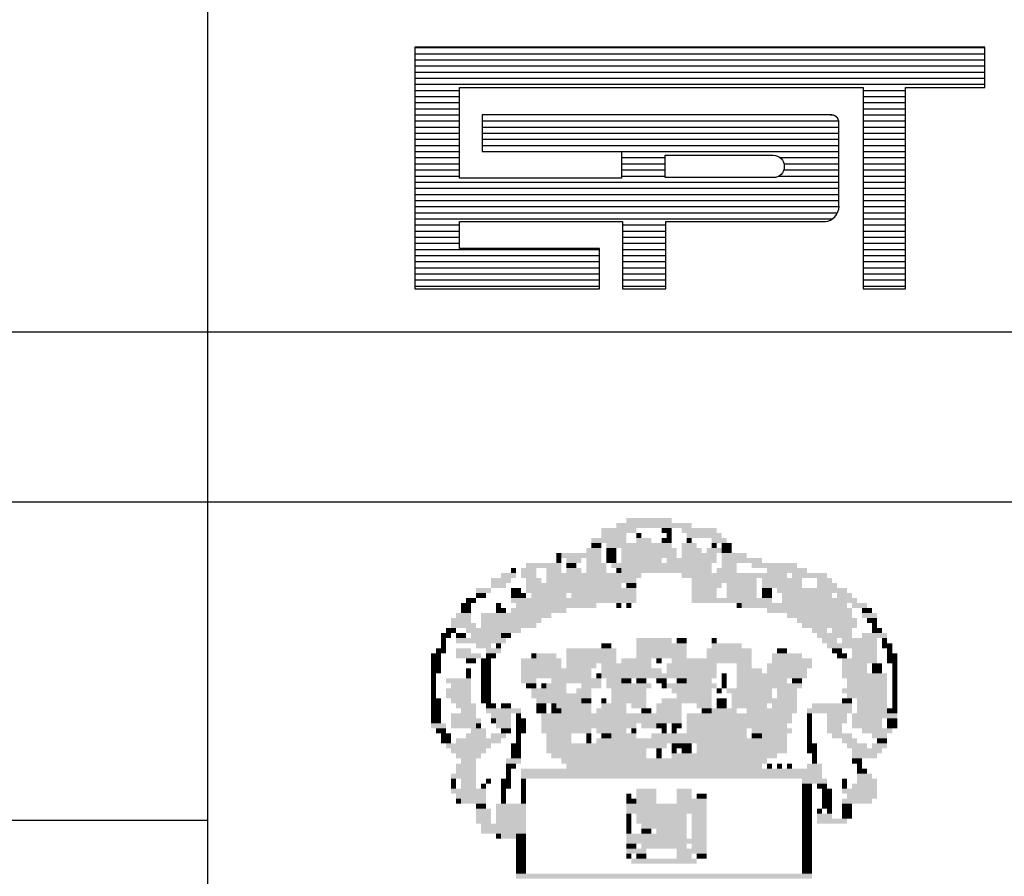
# Model space of a CAD drawing. Extents: x -286 to 218, y -33 to 264.
# Drawn here: x 39 to 51, y -25 to -15 of the extents above; entities that cross this region are included whole.
import ezdxf

# ---------------------------------------------------------------- set-up
doc = ezdxf.new("R2010")
doc.units = 0
doc.layers.get('0').update_dxf_attribs({"linetype": 'CONTINUOUS'})
doc.layers.add('PRANCHA', color=7, linetype='CONTINUOUS')

# ---------------------------------------------------------------- blocks, each defined once
blk = doc.blocks.new('*X32')
at = {"color": 0}
for p, q in [((412.223, 37.92), (427.129, 37.92)), ((412.223, 37.76), (427.129, 37.76)), ((412.223, 37.6), (427.129, 37.6)), ((412.223, 37.44), (427.129, 37.44)), ((412.223, 37.28), (427.129, 37.28)), ((412.223, 37.12), (427.129, 37.12)), ((412.223, 36.96), (427.129, 36.96)), ((412.223, 36.8), (413.384, 36.8)), ((412.223, 36.64), (413.384, 36.64)), ((423.943, 36.8), (425.05, 36.8)), ((423.943, 36.64), (425.05, 36.64)), ((412.223, 36.48), (413.384, 36.48)), ((412.223, 36.32), (413.384, 36.32)), ((423.943, 36.48), (425.05, 36.48)), ((423.943, 36.32), (425.05, 36.32)), ((412.223, 36.16), (413.384, 36.16)), ((423.087, 36.164), (423.152, 36.16)), ((423.943, 36.16), (425.05, 36.16)), ((412.223, 36), (413.384, 36)), ((412.223, 35.84), (413.384, 35.84)), ((413.978, 36), (423.306, 36)), ((413.978, 35.84), (423.31, 35.84)), ((423.943, 36), (425.05, 36)), ((423.943, 35.84), (425.05, 35.84)), ((412.223, 35.68), (413.384, 35.68)), ((413.978, 35.68), (423.31, 35.68)), ((423.943, 35.68), (425.05, 35.68)), ((412.223, 35.52), (413.384, 35.52)), ((412.223, 35.36), (413.384, 35.36)), ((413.978, 35.52), (423.31, 35.52)), ((413.978, 35.36), (423.31, 35.36)), ((423.943, 35.52), (425.05, 35.52)), ((423.943, 35.36), (425.05, 35.36)), ((412.223, 35.2), (413.384, 35.2)), ((412.223, 35.04), (413.384, 35.04)), ((417.624, 35.201), (423.31, 35.2)), ((417.624, 35.04), (418.771, 35.04)), ((421.773, 35.04), (423.31, 35.04)), ((423.943, 35.2), (425.05, 35.2)), ((423.943, 35.04), (425.05, 35.04)), ((412.223, 34.88), (413.384, 34.88)), ((417.624, 34.88), (418.771, 34.88)), ((421.876, 34.88), (423.31, 34.88)), ((423.943, 34.88), (425.05, 34.88)), ((412.223, 34.72), (413.384, 34.72)), ((412.223, 34.56), (413.384, 34.56)), ((417.624, 34.72), (418.771, 34.72)), ((417.624, 34.56), (418.771, 34.56)), ((421.743, 34.56), (423.31, 34.56)), ((421.87, 34.72), (423.31, 34.72)), ((423.943, 34.72), (425.05, 34.72)), ((423.943, 34.56), (425.05, 34.56)), ((412.223, 34.4), (423.31, 34.4)), ((423.943, 34.4), (425.05, 34.4)), ((412.223, 34.24), (423.31, 34.24)), ((412.223, 34.08), (423.31, 34.08)), ((423.943, 34.24), (425.05, 34.24)), ((423.943, 34.08), (425.05, 34.08)), ((412.223, 33.92), (423.31, 33.92)), ((412.223, 33.76), (423.314, 33.76)), ((423.943, 33.92), (425.05, 33.92)), ((423.943, 33.76), (425.05, 33.76)), ((412.223, 33.6), (423.276, 33.6)), ((423.943, 33.6), (425.05, 33.6)), ((412.223, 33.44), (423.142, 33.44)), ((412.223, 33.28), (413.384, 33.28)), ((417.651, 33.28), (418.785, 33.28)), ((423.943, 33.44), (425.05, 33.44)), ((423.943, 33.28), (425.05, 33.28)), ((412.223, 33.12), (413.384, 33.12)), ((417.651, 33.12), (418.785, 33.12)), ((423.943, 33.12), (425.05, 33.12)), ((412.223, 32.96), (413.384, 32.96)), ((412.223, 32.8), (413.384, 32.8)), ((417.651, 32.96), (418.785, 32.96)), ((417.651, 32.8), (418.785, 32.8)), ((423.943, 32.96), (425.05, 32.96)), ((423.943, 32.8), (425.05, 32.8)), ((412.223, 32.64), (417.048, 32.64)), ((412.223, 32.48), (417.048, 32.48)), ((417.651, 32.64), (418.785, 32.64)), ((417.651, 32.48), (418.785, 32.48)), ((423.943, 32.64), (425.05, 32.64)), ((423.943, 32.48), (425.05, 32.48)), ((412.223, 32.32), (417.048, 32.32)), ((417.651, 32.32), (418.785, 32.32)), ((423.943, 32.32), (425.05, 32.32)), ((412.223, 32.16), (417.048, 32.16)), ((412.223, 32), (417.048, 32)), ((417.651, 32.16), (418.785, 32.16)), ((417.651, 32), (418.785, 32)), ((423.943, 32.16), (425.05, 32.16)), ((423.943, 32), (425.05, 32)), ((412.223, 31.84), (417.048, 31.84)), ((412.223, 31.68), (417.048, 31.68)), ((417.651, 31.84), (418.785, 31.84)), ((417.651, 31.68), (418.785, 31.68)), ((423.943, 31.84), (425.05, 31.84)), ((423.943, 31.68), (425.05, 31.68))]:
    blk.add_line(p, q, dxfattribs=at)

msp = doc.modelspace()

# ---------------------------------------------------------------- linework, layer by layer
at = {"layer": 'PRANCHA', "color": 253}
msp.add_line((41.16, -28.313), (41.16, 3.687), dxfattribs=at)
at = {"layer": 'PRANCHA', "color": 9}
for p, q in [((50.305, -15.464), (43.597, -15.464)), ((43.597, -15.464), (43.597, -18.306)), ((50.305, -15.938), (50.305, -15.464)), ((44.12, -15.938), (48.871, -15.938)), ((44.12, -17.006), (44.12, -15.938)), ((48.871, -15.938), (48.871, -18.306)), ((49.37, -15.938), (50.305, -15.938)), ((49.37, -18.306), (49.37, -15.938)), ((48.486, -16.257), (44.387, -16.257)), ((44.387, -16.257), (44.387, -16.691)), ((48.587, -17.333), (48.587, -16.351)), ((44.387, -16.691), (46.028, -16.691)), ((46.028, -16.691), (46.028, -17.006)), ((46.028, -17.006), (44.12, -17.006)), ((44.12, -17.516), (46.04, -17.516)), ((44.12, -17.832), (44.12, -17.516)), ((46.04, -17.516), (46.04, -18.306)), ((46.55, -17.516), (48.422, -17.516)), ((46.55, -18.306), (46.55, -17.516)), ((45.769, -17.832), (44.12, -17.832)), ((45.769, -18.305), (45.769, -17.832)), ((43.597, -18.306), (45.769, -18.305)), ((46.04, -18.306), (46.55, -18.306)), ((48.871, -18.306), (49.37, -18.306))]:
    msp.add_line(p, q, dxfattribs=at)
at = {"layer": 'PRANCHA', "color": 254}
for p, q in [((-50.966, -18.813), (128.662, -18.813)), ((-50.966, -20.813), (128.662, -20.813)), ((-50.966, -24.563), (41.16, -24.563))]:
    msp.add_line(p, q, dxfattribs=at)
at = {"layer": 'PRANCHA', "color": 9}
msp.add_lwpolyline([(46.544, -16.998), (46.544, -16.735), (47.813, -16.735, -1), (47.813, -16.998)], format="xyb", close=True, dxfattribs=at)
for centre, radius, start, end in [((48.495, -16.349), 0.0917, 358.8029, 96.901), ((48.405, -17.333), 0.184, 275.5294, 359.1777), ((48.425, -17.518), 0.0028, 140.741, 230.741)]:
    msp.add_arc(centre, radius, start, end, dxfattribs=at)
at = {"layer": 'PRANCHA', "color": 7}
for points in [[(45.968, -21.062), (46.854, -21.062), (45.968, -21.121), (46.854, -21.121)], [(46.086, -21.003), (46.322, -21.003), (46.086, -21.062), (46.322, -21.062)], [(46.322, -21.003), (46.617, -21.003), (46.322, -21.062), (46.617, -21.062)], [(45.791, -21.121), (46.204, -21.121), (45.791, -21.18), (46.204, -21.18)], [(45.791, -21.18), (46.086, -21.18), (45.791, -21.239), (46.086, -21.239)], [(46.204, -21.18), (46.263, -21.18), (46.204, -21.239), (46.263, -21.239)], [(46.499, -21.121), (46.617, -21.121), (46.499, -21.18), (46.617, -21.18)], [(46.558, -21.18), (46.617, -21.18), (46.558, -21.239), (46.617, -21.239)], [(46.735, -21.121), (47.149, -21.121), (46.735, -21.18), (47.149, -21.18)], [(46.795, -21.18), (47.208, -21.18), (46.795, -21.239), (47.208, -21.239)], [(45.673, -21.239), (46.086, -21.239), (45.673, -21.298), (46.086, -21.298)], [(45.673, -21.298), (45.791, -21.298), (45.673, -21.357), (45.791, -21.357)], [(45.85, -21.298), (46.617, -21.298), (45.85, -21.357), (46.617, -21.357)], [(46.204, -21.239), (46.381, -21.239), (46.204, -21.298), (46.381, -21.298)], [(46.499, -21.239), (46.617, -21.239), (46.499, -21.298), (46.617, -21.298)], [(46.735, -21.298), (46.913, -21.298), (46.735, -21.357), (46.913, -21.357)], [(46.795, -21.239), (46.854, -21.239), (46.795, -21.298), (46.854, -21.298)], [(47.09, -21.239), (47.267, -21.239), (47.09, -21.298), (47.267, -21.298)], [(47.09, -21.298), (47.149, -21.298), (47.09, -21.357), (47.149, -21.357)], [(47.208, -21.298), (47.326, -21.298), (47.208, -21.357), (47.326, -21.357)], [(45.26, -21.416), (45.319, -21.416), (45.26, -21.475), (45.319, -21.475)], [(45.319, -21.416), (45.791, -21.416), (45.319, -21.475), (45.791, -21.475)], [(45.614, -21.357), (45.791, -21.357), (45.614, -21.416), (45.791, -21.416)], [(45.85, -21.357), (45.968, -21.357), (45.85, -21.416), (45.968, -21.416)], [(45.85, -21.416), (45.968, -21.416), (45.85, -21.475), (45.968, -21.475)], [(46.027, -21.357), (46.676, -21.357), (46.027, -21.416), (46.676, -21.416)], [(46.027, -21.416), (46.676, -21.416), (46.027, -21.475), (46.676, -21.475)], [(46.735, -21.357), (46.972, -21.357), (46.735, -21.416), (46.972, -21.416)], [(46.735, -21.416), (47.149, -21.416), (46.735, -21.475), (47.149, -21.475)], [(47.031, -21.357), (47.208, -21.357), (47.031, -21.416), (47.208, -21.416)], [(47.208, -21.357), (47.326, -21.357), (47.208, -21.416), (47.326, -21.416)], [(47.208, -21.416), (47.503, -21.416), (47.208, -21.475), (47.503, -21.475)], [(44.906, -21.534), (45.319, -21.534), (44.906, -21.593), (45.319, -21.593)], [(45.26, -21.475), (45.319, -21.475), (45.26, -21.534), (45.319, -21.534)], [(45.378, -21.475), (45.555, -21.475), (45.378, -21.534), (45.555, -21.534)], [(45.378, -21.534), (45.496, -21.534), (45.378, -21.593), (45.496, -21.593)], [(45.614, -21.475), (45.791, -21.475), (45.614, -21.534), (45.791, -21.534)], [(45.614, -21.534), (45.85, -21.534), (45.614, -21.593), (45.85, -21.593)], [(45.85, -21.475), (45.968, -21.475), (45.85, -21.534), (45.968, -21.534)], [(45.909, -21.534), (46.499, -21.534), (45.909, -21.593), (46.499, -21.593)], [(46.027, -21.475), (46.499, -21.475), (46.027, -21.534), (46.499, -21.534)], [(46.499, -21.534), (47.09, -21.534), (46.499, -21.593), (47.09, -21.593)], [(46.558, -21.475), (47.149, -21.475), (46.558, -21.534), (47.149, -21.534)], [(47.208, -21.475), (47.68, -21.475), (47.208, -21.534), (47.68, -21.534)], [(47.208, -21.534), (47.385, -21.534), (47.208, -21.593), (47.385, -21.593)], [(47.562, -21.534), (48.093, -21.534), (47.562, -21.593), (48.093, -21.593)], [(44.611, -21.652), (44.788, -21.652), (44.611, -21.711), (44.788, -21.711)], [(44.729, -21.593), (44.788, -21.593), (44.729, -21.652), (44.788, -21.652)], [(44.847, -21.593), (45.024, -21.593), (44.847, -21.652), (45.024, -21.652)], [(44.847, -21.652), (45.024, -21.652), (44.847, -21.711), (45.024, -21.711)], [(45.142, -21.593), (45.319, -21.593), (45.142, -21.652), (45.319, -21.652)], [(45.142, -21.652), (46.263, -21.652), (45.142, -21.711), (46.263, -21.711)], [(45.378, -21.593), (45.555, -21.593), (45.378, -21.652), (45.555, -21.652)], [(45.614, -21.593), (45.85, -21.593), (45.614, -21.652), (45.85, -21.652)], [(45.968, -21.593), (46.027, -21.593), (45.968, -21.652), (46.027, -21.652)], [(46.027, -21.593), (47.09, -21.593), (46.027, -21.652), (47.09, -21.652)], [(46.735, -21.652), (47.68, -21.652), (46.735, -21.711), (47.68, -21.711)], [(47.149, -21.593), (47.385, -21.593), (47.149, -21.652), (47.385, -21.652)], [(47.68, -21.652), (47.975, -21.652), (47.68, -21.711), (47.975, -21.711)], [(47.739, -21.593), (48.211, -21.593), (47.739, -21.652), (48.211, -21.652)], [(48.034, -21.652), (48.447, -21.652), (48.034, -21.711), (48.447, -21.711)], [(44.493, -21.711), (44.729, -21.711), (44.493, -21.77), (44.729, -21.77)], [(44.493, -21.77), (44.67, -21.77), (44.493, -21.829), (44.67, -21.829)], [(44.906, -21.711), (45.083, -21.711), (44.906, -21.77), (45.083, -21.77)], [(44.906, -21.77), (46.027, -21.77), (44.906, -21.829), (46.027, -21.829)], [(45.142, -21.711), (46.204, -21.711), (45.142, -21.77), (46.204, -21.77)], [(46.086, -21.77), (46.204, -21.77), (46.086, -21.829), (46.204, -21.829)], [(46.854, -21.711), (47.621, -21.711), (46.854, -21.77), (47.621, -21.77)], [(46.854, -21.77), (47.208, -21.77), (46.854, -21.829), (47.208, -21.829)], [(47.267, -21.77), (47.621, -21.77), (47.267, -21.829), (47.621, -21.829)], [(47.68, -21.711), (48.152, -21.711), (47.68, -21.77), (48.152, -21.77)], [(47.68, -21.77), (48.152, -21.77), (47.68, -21.829), (48.152, -21.829)], [(48.329, -21.711), (48.506, -21.711), (48.329, -21.77), (48.506, -21.77)], [(48.329, -21.77), (48.565, -21.77), (48.329, -21.829), (48.565, -21.829)], [(44.316, -21.829), (44.493, -21.829), (44.316, -21.888), (44.493, -21.888)], [(44.316, -21.888), (44.434, -21.888), (44.316, -21.947), (44.434, -21.947)], [(44.729, -21.829), (44.847, -21.829), (44.729, -21.888), (44.847, -21.888)], [(44.729, -21.888), (44.847, -21.888), (44.729, -21.947), (44.847, -21.947)], [(44.847, -21.888), (44.906, -21.888), (44.847, -21.947), (44.906, -21.947)], [(44.906, -21.829), (46.204, -21.829), (44.906, -21.888), (46.204, -21.888)], [(44.965, -21.888), (45.378, -21.888), (44.965, -21.947), (45.378, -21.947)], [(45.437, -21.888), (46.204, -21.888), (45.437, -21.947), (46.204, -21.947)], [(46.854, -21.829), (47.149, -21.829), (46.854, -21.888), (47.149, -21.888)], [(46.854, -21.888), (47.149, -21.888), (46.854, -21.947), (47.149, -21.947)], [(47.267, -21.829), (47.621, -21.829), (47.267, -21.888), (47.621, -21.888)], [(47.267, -21.888), (47.621, -21.888), (47.267, -21.947), (47.621, -21.947)], [(47.68, -21.829), (47.798, -21.829), (47.68, -21.888), (47.798, -21.888)], [(47.68, -21.888), (47.798, -21.888), (47.68, -21.947), (47.798, -21.947)], [(47.857, -21.829), (48.211, -21.829), (47.857, -21.888), (48.211, -21.888)], [(47.916, -21.888), (48.506, -21.888), (47.916, -21.947), (48.506, -21.947)], [(48.211, -21.829), (48.506, -21.829), (48.211, -21.888), (48.506, -21.888)], [(48.506, -21.829), (48.683, -21.829), (48.506, -21.888), (48.683, -21.888)], [(48.565, -21.888), (48.742, -21.888), (48.565, -21.947), (48.742, -21.947)], [(44.139, -22.006), (44.257, -22.006), (44.139, -22.065), (44.257, -22.065)], [(44.198, -21.947), (44.316, -21.947), (44.198, -22.006), (44.316, -22.006)], [(44.552, -22.006), (44.611, -22.006), (44.552, -22.065), (44.611, -22.065)], [(44.729, -21.947), (46.204, -21.947), (44.729, -22.006), (46.204, -22.006)], [(44.788, -22.006), (45.142, -22.006), (44.788, -22.065), (45.142, -22.065)], [(45.142, -22.006), (45.732, -22.006), (45.142, -22.065), (45.732, -22.065)], [(45.968, -22.006), (46.027, -22.006), (45.968, -22.065), (46.027, -22.065)], [(46.086, -22.006), (46.145, -22.006), (46.086, -22.065), (46.145, -22.065)], [(46.854, -21.947), (47.798, -21.947), (46.854, -22.006), (47.798, -22.006)], [(47.385, -22.006), (47.444, -22.006), (47.385, -22.065), (47.444, -22.065)], [(47.444, -22.006), (47.857, -22.006), (47.444, -22.065), (47.857, -22.065)], [(47.857, -22.006), (48.683, -22.006), (47.857, -22.065), (48.683, -22.065)], [(47.916, -21.947), (48.624, -21.947), (47.916, -22.006), (48.624, -22.006)], [(48.624, -21.947), (48.801, -21.947), (48.624, -22.006), (48.801, -22.006)], [(48.742, -22.006), (48.919, -22.006), (48.742, -22.065), (48.919, -22.065)], [(44.08, -22.124), (44.257, -22.124), (44.08, -22.183), (44.257, -22.183)], [(44.139, -22.065), (44.257, -22.065), (44.139, -22.124), (44.257, -22.124)], [(44.375, -22.124), (45.201, -22.124), (44.375, -22.183), (45.201, -22.183)], [(44.552, -22.065), (44.67, -22.065), (44.552, -22.124), (44.67, -22.124)], [(44.729, -22.065), (45.378, -22.065), (44.729, -22.124), (45.378, -22.124)], [(47.739, -22.065), (48.742, -22.065), (47.739, -22.124), (48.742, -22.124)], [(47.975, -22.124), (48.742, -22.124), (47.975, -22.183), (48.742, -22.183)], [(48.86, -22.065), (48.978, -22.065), (48.86, -22.124), (48.978, -22.124)], [(48.86, -22.124), (49.037, -22.124), (48.86, -22.183), (49.037, -22.183)], [(44.021, -22.183), (44.257, -22.183), (44.021, -22.242), (44.257, -22.242)], [(44.021, -22.242), (44.316, -22.242), (44.021, -22.301), (44.316, -22.301)], [(44.375, -22.183), (45.083, -22.183), (44.375, -22.242), (45.083, -22.242)], [(44.375, -22.242), (45.024, -22.242), (44.375, -22.301), (45.024, -22.301)], [(48.093, -22.183), (48.801, -22.183), (48.093, -22.242), (48.801, -22.242)], [(48.152, -22.242), (48.447, -22.242), (48.152, -22.301), (48.447, -22.301)], [(48.447, -22.242), (48.801, -22.242), (48.447, -22.301), (48.801, -22.301)], [(48.919, -22.183), (49.037, -22.183), (48.919, -22.242), (49.037, -22.242)], [(48.978, -22.242), (49.037, -22.242), (48.978, -22.301), (49.037, -22.301)], [(43.903, -22.36), (44.021, -22.36), (43.903, -22.419), (44.021, -22.419)], [(43.962, -22.301), (44.08, -22.301), (43.962, -22.36), (44.08, -22.36)], [(44.08, -22.36), (44.198, -22.36), (44.08, -22.419), (44.198, -22.419)], [(44.198, -22.301), (44.847, -22.301), (44.198, -22.36), (44.847, -22.36)], [(44.257, -22.36), (44.611, -22.36), (44.257, -22.419), (44.611, -22.419)], [(44.611, -22.36), (44.729, -22.36), (44.611, -22.419), (44.729, -22.419)], [(48.27, -22.301), (48.447, -22.301), (48.27, -22.36), (48.447, -22.36)], [(48.329, -22.36), (48.742, -22.36), (48.329, -22.419), (48.742, -22.419)], [(48.506, -22.301), (48.742, -22.301), (48.506, -22.36), (48.742, -22.36)], [(48.86, -22.36), (49.155, -22.36), (48.86, -22.419), (49.155, -22.419)], [(48.978, -22.301), (49.096, -22.301), (48.978, -22.36), (49.096, -22.36)], [(43.903, -22.419), (43.962, -22.419), (43.903, -22.478), (43.962, -22.478)], [(43.903, -22.478), (43.962, -22.478), (43.903, -22.537), (43.962, -22.537)], [(44.08, -22.419), (44.493, -22.419), (44.08, -22.478), (44.493, -22.478)], [(44.316, -22.478), (44.493, -22.478), (44.316, -22.537), (44.493, -22.537)], [(44.493, -22.419), (44.67, -22.419), (44.493, -22.478), (44.67, -22.478)], [(44.552, -22.478), (44.611, -22.478), (44.552, -22.537), (44.611, -22.537)], [(45.791, -22.478), (45.85, -22.478), (45.791, -22.537), (45.85, -22.537)], [(45.85, -22.478), (45.909, -22.478), (45.85, -22.537), (45.909, -22.537)], [(46.204, -22.419), (46.44, -22.419), (46.204, -22.478), (46.44, -22.478)], [(46.204, -22.478), (46.795, -22.478), (46.204, -22.537), (46.795, -22.537)], [(46.44, -22.419), (46.617, -22.419), (46.44, -22.478), (46.617, -22.478)], [(46.676, -22.419), (46.795, -22.419), (46.676, -22.478), (46.795, -22.478)], [(47.09, -22.419), (47.149, -22.419), (47.09, -22.478), (47.149, -22.478)], [(47.09, -22.478), (47.444, -22.478), (47.09, -22.537), (47.444, -22.537)], [(48.388, -22.419), (48.565, -22.419), (48.388, -22.478), (48.565, -22.478)], [(48.447, -22.478), (49.037, -22.478), (48.447, -22.537), (49.037, -22.537)], [(48.624, -22.419), (49.037, -22.419), (48.624, -22.478), (49.037, -22.478)], [(49.096, -22.419), (49.155, -22.419), (49.096, -22.478), (49.155, -22.478)], [(49.096, -22.478), (49.214, -22.478), (49.096, -22.537), (49.214, -22.537)], [(43.785, -22.596), (43.903, -22.596), (43.785, -22.655), (43.903, -22.655)], [(43.844, -22.537), (43.962, -22.537), (43.844, -22.596), (43.962, -22.596)], [(44.08, -22.537), (44.257, -22.537), (44.08, -22.596), (44.257, -22.596)], [(44.08, -22.596), (44.375, -22.596), (44.08, -22.655), (44.375, -22.655)], [(44.434, -22.537), (44.611, -22.537), (44.434, -22.596), (44.611, -22.596)], [(44.434, -22.596), (44.552, -22.596), (44.434, -22.655), (44.552, -22.655)], [(44.965, -22.596), (45.024, -22.596), (44.965, -22.655), (45.024, -22.655)], [(45.024, -22.596), (45.26, -22.596), (45.024, -22.655), (45.26, -22.655)], [(45.378, -22.537), (45.968, -22.537), (45.378, -22.596), (45.968, -22.596)], [(45.378, -22.596), (45.968, -22.596), (45.378, -22.655), (45.968, -22.655)], [(46.204, -22.537), (46.795, -22.537), (46.204, -22.596), (46.795, -22.596)], [(46.204, -22.596), (46.795, -22.596), (46.204, -22.655), (46.795, -22.655)], [(47.031, -22.537), (47.562, -22.537), (47.031, -22.596), (47.562, -22.596)], [(47.031, -22.596), (47.562, -22.596), (47.031, -22.655), (47.562, -22.655)], [(47.798, -22.596), (48.152, -22.596), (47.798, -22.655), (48.152, -22.655)], [(47.857, -22.537), (47.975, -22.537), (47.857, -22.596), (47.975, -22.596)], [(48.506, -22.537), (48.624, -22.537), (48.506, -22.596), (48.624, -22.596)], [(48.565, -22.596), (48.683, -22.596), (48.565, -22.655), (48.683, -22.655)], [(48.742, -22.537), (49.037, -22.537), (48.742, -22.596), (49.037, -22.596)], [(48.742, -22.596), (49.037, -22.596), (48.742, -22.655), (49.037, -22.655)], [(49.155, -22.537), (49.214, -22.537), (49.155, -22.596), (49.214, -22.596)], [(49.155, -22.596), (49.273, -22.596), (49.155, -22.655), (49.273, -22.655)], [(43.785, -22.655), (43.903, -22.655), (43.785, -22.714), (43.903, -22.714)], [(43.785, -22.714), (43.903, -22.714), (43.785, -22.773), (43.903, -22.773)], [(44.198, -22.655), (44.316, -22.655), (44.198, -22.714), (44.316, -22.714)], [(44.375, -22.655), (44.493, -22.655), (44.375, -22.714), (44.493, -22.714)], [(44.375, -22.714), (44.493, -22.714), (44.375, -22.773), (44.493, -22.773)], [(44.847, -22.655), (45.319, -22.655), (44.847, -22.714), (45.319, -22.714)], [(44.847, -22.714), (45.319, -22.714), (44.847, -22.773), (45.319, -22.773)], [(45.378, -22.655), (45.968, -22.655), (45.378, -22.714), (45.968, -22.714)], [(45.378, -22.714), (45.732, -22.714), (45.378, -22.773), (45.732, -22.773)], [(45.791, -22.714), (46.381, -22.714), (45.791, -22.773), (46.381, -22.773)], [(46.027, -22.655), (46.381, -22.655), (46.027, -22.714), (46.381, -22.714)], [(46.44, -22.655), (46.499, -22.655), (46.44, -22.714), (46.499, -22.714)], [(46.558, -22.714), (47.149, -22.714), (46.558, -22.773), (47.149, -22.773)], [(46.617, -22.655), (47.562, -22.655), (46.617, -22.714), (47.562, -22.714)], [(47.385, -22.714), (47.562, -22.714), (47.385, -22.773), (47.562, -22.773)], [(47.739, -22.714), (48.27, -22.714), (47.739, -22.773), (48.27, -22.773)], [(47.798, -22.655), (48.27, -22.655), (47.798, -22.714), (48.27, -22.714)], [(48.624, -22.655), (49.037, -22.655), (48.624, -22.714), (49.037, -22.714)], [(48.624, -22.714), (48.919, -22.714), (48.624, -22.773), (48.919, -22.773)], [(48.978, -22.714), (49.037, -22.714), (48.978, -22.773), (49.037, -22.773)], [(49.037, -22.714), (49.096, -22.714), (49.037, -22.773), (49.096, -22.773)], [(49.155, -22.655), (49.273, -22.655), (49.155, -22.714), (49.273, -22.714)], [(49.214, -22.714), (49.273, -22.714), (49.214, -22.773), (49.273, -22.773)], [(43.785, -22.773), (43.903, -22.773), (43.785, -22.832), (43.903, -22.832)], [(44.198, -22.773), (44.257, -22.773), (44.198, -22.832), (44.257, -22.832)], [(44.375, -22.773), (44.493, -22.773), (44.375, -22.832), (44.493, -22.832)], [(44.847, -22.773), (45.378, -22.773), (44.847, -22.832), (45.378, -22.832)], [(45.378, -22.773), (45.673, -22.773), (45.378, -22.832), (45.673, -22.832)], [(45.791, -22.773), (46.499, -22.773), (45.791, -22.832), (46.499, -22.832)], [(46.558, -22.773), (47.149, -22.773), (46.558, -22.832), (47.149, -22.832)], [(47.385, -22.773), (47.68, -22.773), (47.385, -22.832), (47.68, -22.832)], [(47.739, -22.773), (48.211, -22.773), (47.739, -22.832), (48.211, -22.832)], [(48.624, -22.773), (48.919, -22.773), (48.624, -22.832), (48.919, -22.832)], [(48.978, -22.773), (49.096, -22.773), (48.978, -22.832), (49.096, -22.832)], [(49.214, -22.773), (49.273, -22.773), (49.214, -22.832), (49.273, -22.832)], [(43.785, -22.832), (43.844, -22.832), (43.785, -22.891), (43.844, -22.891)], [(43.785, -22.891), (43.844, -22.891), (43.785, -22.95), (43.844, -22.95)], [(43.962, -22.891), (44.257, -22.891), (43.962, -22.95), (44.257, -22.95)], [(44.198, -22.832), (44.257, -22.832), (44.198, -22.891), (44.257, -22.891)], [(44.375, -22.832), (44.493, -22.832), (44.375, -22.891), (44.493, -22.891)], [(44.375, -22.891), (44.493, -22.891), (44.375, -22.95), (44.493, -22.95)], [(44.847, -22.832), (45.673, -22.832), (44.847, -22.891), (45.673, -22.891)], [(44.847, -22.891), (45.024, -22.891), (44.847, -22.95), (45.024, -22.95)], [(45.201, -22.891), (45.791, -22.891), (45.201, -22.95), (45.791, -22.95)], [(45.732, -22.832), (45.791, -22.832), (45.732, -22.891), (45.791, -22.891)], [(45.791, -22.832), (46.086, -22.832), (45.791, -22.891), (46.086, -22.891)], [(45.85, -22.891), (46.027, -22.891), (45.85, -22.95), (46.027, -22.95)], [(46.027, -22.891), (46.145, -22.891), (46.027, -22.95), (46.145, -22.95)], [(46.086, -22.832), (47.149, -22.832), (46.086, -22.891), (47.149, -22.891)], [(46.204, -22.891), (46.322, -22.891), (46.204, -22.95), (46.322, -22.95)], [(46.44, -22.891), (46.558, -22.891), (46.44, -22.95), (46.558, -22.95)], [(46.676, -22.891), (46.795, -22.891), (46.676, -22.95), (46.795, -22.95)], [(46.795, -22.891), (47.09, -22.891), (46.795, -22.95), (47.09, -22.95)], [(47.208, -22.832), (47.267, -22.832), (47.208, -22.891), (47.267, -22.891)], [(47.208, -22.891), (47.267, -22.891), (47.208, -22.95), (47.267, -22.95)], [(47.385, -22.832), (48.211, -22.832), (47.385, -22.891), (48.211, -22.891)], [(47.385, -22.891), (47.975, -22.891), (47.385, -22.95), (47.975, -22.95)], [(48.034, -22.891), (48.152, -22.891), (48.034, -22.95), (48.152, -22.95)], [(48.624, -22.832), (49.155, -22.832), (48.624, -22.891), (49.155, -22.891)], [(48.683, -22.891), (49.155, -22.891), (48.683, -22.95), (49.155, -22.95)], [(49.214, -22.832), (49.273, -22.832), (49.214, -22.891), (49.273, -22.891)], [(49.214, -22.891), (49.273, -22.891), (49.214, -22.95), (49.273, -22.95)], [(43.785, -22.95), (43.844, -22.95), (43.785, -23.009), (43.844, -23.009)], [(43.785, -23.009), (43.844, -23.009), (43.785, -23.068), (43.844, -23.068)], [(43.962, -23.009), (44.257, -23.009), (43.962, -23.068), (44.257, -23.068)], [(44.021, -22.95), (44.257, -22.95), (44.021, -23.009), (44.257, -23.009)], [(44.375, -22.95), (44.493, -22.95), (44.375, -23.009), (44.493, -23.009)], [(44.375, -23.009), (44.493, -23.009), (44.375, -23.068), (44.493, -23.068)], [(44.906, -22.95), (45.024, -22.95), (44.906, -23.009), (45.024, -23.009)], [(44.965, -23.009), (45.378, -23.009), (44.965, -23.068), (45.378, -23.068)], [(45.083, -22.95), (45.142, -22.95), (45.083, -23.009), (45.142, -23.009)], [(45.142, -22.95), (45.378, -22.95), (45.142, -23.009), (45.378, -23.009)], [(45.496, -23.009), (45.673, -23.009), (45.496, -23.068), (45.673, -23.068)], [(45.555, -22.95), (45.791, -22.95), (45.555, -23.009), (45.791, -23.009)], [(45.85, -22.95), (46.381, -22.95), (45.85, -23.009), (46.381, -23.009)], [(45.909, -23.009), (46.322, -23.009), (45.909, -23.068), (46.322, -23.068)], [(46.499, -22.95), (46.558, -22.95), (46.499, -23.009), (46.558, -23.009)], [(46.558, -22.95), (47.149, -22.95), (46.558, -23.009), (47.149, -23.009)], [(46.617, -23.009), (47.09, -23.009), (46.617, -23.068), (47.09, -23.068)], [(47.149, -23.009), (47.208, -23.009), (47.149, -23.068), (47.208, -23.068)], [(47.208, -22.95), (47.267, -22.95), (47.208, -23.009), (47.267, -23.009)], [(47.267, -23.009), (47.798, -23.009), (47.267, -23.068), (47.798, -23.068)], [(47.385, -22.95), (48.152, -22.95), (47.385, -23.009), (48.152, -23.009)], [(47.857, -23.009), (48.093, -23.009), (47.857, -23.068), (48.093, -23.068)], [(48.624, -23.009), (49.155, -23.009), (48.624, -23.068), (49.155, -23.068)], [(48.683, -22.95), (49.155, -22.95), (48.683, -23.009), (49.155, -23.009)], [(49.214, -22.95), (49.273, -22.95), (49.214, -23.009), (49.273, -23.009)], [(49.214, -23.009), (49.273, -23.009), (49.214, -23.068), (49.273, -23.068)], [(43.785, -23.068), (43.844, -23.068), (43.785, -23.127), (43.844, -23.127)], [(43.785, -23.127), (43.903, -23.127), (43.785, -23.186), (43.903, -23.186)], [(43.962, -23.068), (44.257, -23.068), (43.962, -23.127), (44.257, -23.127)], [(44.021, -23.127), (44.257, -23.127), (44.021, -23.186), (44.257, -23.186)], [(44.375, -23.068), (44.493, -23.068), (44.375, -23.127), (44.493, -23.127)], [(44.375, -23.127), (44.493, -23.127), (44.375, -23.186), (44.493, -23.186)], [(44.965, -23.068), (45.673, -23.068), (44.965, -23.127), (45.673, -23.127)], [(45.024, -23.127), (45.555, -23.127), (45.024, -23.186), (45.555, -23.186)], [(45.555, -23.127), (45.673, -23.127), (45.555, -23.186), (45.673, -23.186)], [(45.791, -23.127), (45.85, -23.127), (45.791, -23.186), (45.85, -23.186)], [(45.909, -23.068), (46.086, -23.068), (45.909, -23.127), (46.086, -23.127)], [(45.909, -23.127), (46.322, -23.127), (45.909, -23.186), (46.322, -23.186)], [(46.086, -23.068), (46.322, -23.068), (46.086, -23.127), (46.322, -23.127)], [(46.499, -23.127), (47.09, -23.127), (46.499, -23.186), (47.09, -23.186)], [(46.676, -23.068), (47.09, -23.068), (46.676, -23.127), (47.09, -23.127)], [(47.149, -23.127), (47.267, -23.127), (47.149, -23.186), (47.267, -23.186)], [(47.326, -23.068), (47.798, -23.068), (47.326, -23.127), (47.798, -23.127)], [(47.326, -23.127), (47.798, -23.127), (47.326, -23.186), (47.798, -23.186)], [(47.798, -23.127), (48.093, -23.127), (47.798, -23.186), (48.093, -23.186)], [(47.857, -23.068), (48.093, -23.068), (47.857, -23.127), (48.093, -23.127)], [(48.624, -23.127), (48.742, -23.127), (48.624, -23.186), (48.742, -23.186)], [(48.683, -23.068), (49.155, -23.068), (48.683, -23.127), (49.155, -23.127)], [(48.801, -23.127), (49.155, -23.127), (48.801, -23.186), (49.155, -23.186)], [(49.214, -23.068), (49.273, -23.068), (49.214, -23.127), (49.273, -23.127)], [(49.214, -23.127), (49.273, -23.127), (49.214, -23.186), (49.273, -23.186)], [(43.785, -23.186), (43.903, -23.186), (43.785, -23.245), (43.903, -23.245)], [(43.785, -23.245), (43.903, -23.245), (43.785, -23.304), (43.903, -23.304)], [(44.08, -23.186), (44.316, -23.186), (44.08, -23.245), (44.316, -23.245)], [(44.139, -23.245), (44.316, -23.245), (44.139, -23.304), (44.316, -23.304)], [(44.434, -23.186), (44.552, -23.186), (44.434, -23.245), (44.552, -23.245)], [(44.434, -23.245), (44.847, -23.245), (44.434, -23.304), (44.847, -23.304)], [(44.611, -23.186), (44.729, -23.186), (44.611, -23.245), (44.729, -23.245)], [(45.024, -23.186), (45.142, -23.186), (45.024, -23.245), (45.142, -23.245)], [(45.024, -23.245), (45.142, -23.245), (45.024, -23.304), (45.142, -23.304)], [(45.201, -23.186), (45.26, -23.186), (45.201, -23.245), (45.26, -23.245)], [(45.201, -23.245), (45.319, -23.245), (45.201, -23.304), (45.319, -23.304)], [(45.26, -23.186), (45.673, -23.186), (45.26, -23.245), (45.673, -23.245)], [(45.319, -23.245), (45.673, -23.245), (45.319, -23.304), (45.673, -23.304)], [(45.732, -23.245), (46.086, -23.245), (45.732, -23.304), (46.086, -23.304)], [(45.791, -23.186), (46.086, -23.186), (45.791, -23.245), (46.086, -23.245)], [(46.145, -23.186), (46.322, -23.186), (46.145, -23.245), (46.322, -23.245)], [(46.263, -23.245), (46.381, -23.245), (46.263, -23.304), (46.381, -23.304)], [(46.44, -23.186), (46.735, -23.186), (46.44, -23.245), (46.735, -23.245)], [(46.44, -23.245), (46.735, -23.245), (46.44, -23.304), (46.735, -23.304)], [(46.913, -23.186), (47.09, -23.186), (46.913, -23.245), (47.09, -23.245)], [(46.972, -23.245), (47.09, -23.245), (46.972, -23.304), (47.09, -23.304)], [(47.09, -23.245), (47.385, -23.245), (47.09, -23.304), (47.385, -23.304)], [(47.149, -23.186), (47.267, -23.186), (47.149, -23.245), (47.267, -23.245)], [(47.326, -23.186), (47.739, -23.186), (47.326, -23.245), (47.739, -23.245)], [(47.503, -23.245), (48.093, -23.245), (47.503, -23.304), (48.093, -23.304)], [(47.798, -23.186), (48.093, -23.186), (47.798, -23.245), (48.093, -23.245)], [(48.211, -23.245), (48.742, -23.245), (48.211, -23.304), (48.742, -23.304)], [(48.27, -23.186), (48.742, -23.186), (48.27, -23.245), (48.742, -23.245)], [(48.801, -23.186), (49.155, -23.186), (48.801, -23.245), (49.155, -23.245)], [(48.801, -23.245), (49.155, -23.245), (48.801, -23.304), (49.155, -23.304)], [(49.155, -23.245), (49.273, -23.245), (49.155, -23.304), (49.273, -23.304)], [(49.214, -23.186), (49.273, -23.186), (49.214, -23.245), (49.273, -23.245)], [(43.785, -23.304), (43.903, -23.304), (43.785, -23.363), (43.903, -23.363)], [(43.785, -23.363), (43.903, -23.363), (43.785, -23.422), (43.903, -23.422)], [(44.021, -23.304), (44.316, -23.304), (44.021, -23.363), (44.316, -23.363)], [(44.021, -23.363), (44.375, -23.363), (44.021, -23.422), (44.375, -23.422)], [(44.493, -23.304), (44.729, -23.304), (44.493, -23.363), (44.729, -23.363)], [(44.493, -23.363), (44.552, -23.363), (44.493, -23.422), (44.552, -23.422)], [(44.552, -23.363), (44.729, -23.363), (44.552, -23.422), (44.729, -23.422)], [(44.788, -23.304), (44.847, -23.304), (44.788, -23.363), (44.847, -23.363)], [(44.788, -23.363), (44.906, -23.363), (44.788, -23.422), (44.906, -23.422)], [(45.083, -23.304), (46.735, -23.304), (45.083, -23.363), (46.735, -23.363)], [(45.083, -23.363), (46.735, -23.363), (45.083, -23.422), (46.735, -23.422)], [(46.795, -23.304), (48.034, -23.304), (46.795, -23.363), (48.034, -23.363)], [(46.795, -23.363), (48.034, -23.363), (46.795, -23.422), (48.034, -23.422)], [(48.211, -23.304), (48.27, -23.304), (48.211, -23.363), (48.27, -23.363)], [(48.211, -23.363), (48.27, -23.363), (48.211, -23.422), (48.27, -23.422)], [(48.447, -23.304), (48.683, -23.304), (48.447, -23.363), (48.683, -23.363)], [(48.447, -23.363), (48.683, -23.363), (48.447, -23.422), (48.683, -23.422)], [(48.742, -23.304), (49.273, -23.304), (48.742, -23.363), (49.273, -23.363)], [(48.742, -23.363), (49.096, -23.363), (48.742, -23.422), (49.096, -23.422)], [(49.155, -23.363), (49.273, -23.363), (49.155, -23.422), (49.273, -23.422)], [(43.785, -23.422), (43.962, -23.422), (43.785, -23.481), (43.962, -23.481)], [(43.844, -23.481), (43.962, -23.481), (43.844, -23.54), (43.962, -23.54)], [(44.021, -23.422), (44.316, -23.422), (44.021, -23.481), (44.316, -23.481)], [(44.257, -23.481), (44.434, -23.481), (44.257, -23.54), (44.434, -23.54)], [(44.316, -23.422), (44.375, -23.422), (44.316, -23.481), (44.375, -23.481)], [(44.552, -23.422), (44.729, -23.422), (44.552, -23.481), (44.729, -23.481)], [(44.611, -23.481), (44.729, -23.481), (44.611, -23.54), (44.729, -23.54)], [(44.788, -23.422), (44.906, -23.422), (44.788, -23.481), (44.906, -23.481)], [(44.788, -23.481), (44.906, -23.481), (44.788, -23.54), (44.906, -23.54)], [(45.083, -23.422), (46.204, -23.422), (45.083, -23.481), (46.204, -23.481)], [(45.083, -23.481), (45.673, -23.481), (45.083, -23.54), (45.673, -23.54)], [(45.732, -23.481), (45.909, -23.481), (45.732, -23.54), (45.909, -23.54)], [(45.909, -23.481), (46.086, -23.481), (45.909, -23.54), (46.086, -23.54)], [(46.145, -23.481), (46.204, -23.481), (46.145, -23.54), (46.204, -23.54)], [(46.263, -23.422), (46.44, -23.422), (46.263, -23.481), (46.44, -23.481)], [(46.44, -23.422), (46.558, -23.422), (46.44, -23.481), (46.558, -23.481)], [(46.499, -23.481), (46.558, -23.481), (46.499, -23.54), (46.558, -23.54)], [(46.617, -23.422), (46.735, -23.422), (46.617, -23.481), (46.735, -23.481)], [(46.617, -23.481), (46.676, -23.481), (46.617, -23.54), (46.676, -23.54)], [(46.795, -23.422), (47.975, -23.422), (46.795, -23.481), (47.975, -23.481)], [(46.795, -23.481), (47.503, -23.481), (46.795, -23.54), (47.503, -23.54)], [(47.562, -23.481), (48.034, -23.481), (47.562, -23.54), (48.034, -23.54)], [(48.211, -23.422), (48.27, -23.422), (48.211, -23.481), (48.27, -23.481)], [(48.211, -23.481), (48.27, -23.481), (48.211, -23.54), (48.27, -23.54)], [(48.447, -23.422), (48.624, -23.422), (48.447, -23.481), (48.624, -23.481)], [(48.447, -23.481), (48.624, -23.481), (48.447, -23.54), (48.624, -23.54)], [(48.742, -23.422), (49.096, -23.422), (48.742, -23.481), (49.096, -23.481)], [(48.86, -23.481), (49.214, -23.481), (48.86, -23.54), (49.214, -23.54)], [(49.155, -23.422), (49.273, -23.422), (49.155, -23.481), (49.273, -23.481)], [(43.903, -23.54), (44.021, -23.54), (43.903, -23.599), (44.021, -23.599)], [(43.903, -23.599), (44.021, -23.599), (43.903, -23.658), (44.021, -23.658)], [(44.08, -23.599), (44.611, -23.599), (44.08, -23.658), (44.611, -23.658)], [(44.198, -23.54), (44.434, -23.54), (44.198, -23.599), (44.434, -23.599)], [(44.493, -23.54), (44.67, -23.54), (44.493, -23.599), (44.67, -23.599)], [(44.788, -23.54), (44.847, -23.54), (44.788, -23.599), (44.847, -23.599)], [(44.788, -23.599), (44.847, -23.599), (44.788, -23.658), (44.847, -23.658)], [(45.142, -23.54), (45.437, -23.54), (45.142, -23.599), (45.437, -23.599)], [(45.142, -23.599), (45.437, -23.599), (45.142, -23.658), (45.437, -23.658)], [(45.614, -23.54), (45.673, -23.54), (45.614, -23.599), (45.673, -23.599)], [(45.614, -23.599), (45.673, -23.599), (45.614, -23.658), (45.673, -23.658)], [(45.732, -23.599), (47.68, -23.599), (45.732, -23.658), (47.68, -23.658)], [(45.791, -23.54), (45.85, -23.54), (45.791, -23.599), (45.85, -23.599)], [(45.85, -23.54), (45.909, -23.54), (45.85, -23.599), (45.909, -23.599)], [(45.909, -23.54), (46.204, -23.54), (45.909, -23.599), (46.204, -23.599)], [(46.381, -23.54), (47.503, -23.54), (46.381, -23.599), (47.503, -23.599)], [(47.562, -23.54), (47.68, -23.54), (47.562, -23.599), (47.68, -23.599)], [(47.68, -23.54), (47.975, -23.54), (47.68, -23.599), (47.975, -23.599)], [(47.68, -23.599), (47.975, -23.599), (47.68, -23.658), (47.975, -23.658)], [(48.211, -23.54), (48.27, -23.54), (48.211, -23.599), (48.27, -23.599)], [(48.211, -23.599), (48.27, -23.599), (48.211, -23.658), (48.27, -23.658)], [(48.506, -23.54), (48.742, -23.54), (48.506, -23.599), (48.742, -23.599)], [(48.624, -23.599), (48.801, -23.599), (48.624, -23.658), (48.801, -23.658)], [(48.978, -23.54), (49.155, -23.54), (48.978, -23.599), (49.155, -23.599)], [(49.037, -23.599), (49.155, -23.599), (49.037, -23.658), (49.155, -23.658)], [(43.962, -23.658), (44.493, -23.658), (43.962, -23.717), (44.493, -23.717)], [(44.021, -23.717), (44.434, -23.717), (44.021, -23.776), (44.434, -23.776)], [(44.729, -23.658), (44.847, -23.658), (44.729, -23.717), (44.847, -23.717)], [(44.729, -23.717), (44.847, -23.717), (44.729, -23.776), (44.847, -23.776)], [(45.142, -23.658), (46.558, -23.658), (45.142, -23.717), (46.558, -23.717)], [(45.142, -23.717), (46.322, -23.717), (45.142, -23.776), (46.322, -23.776)], [(46.44, -23.717), (46.499, -23.717), (46.44, -23.776), (46.499, -23.776)], [(46.617, -23.658), (46.735, -23.658), (46.617, -23.717), (46.735, -23.717)], [(46.617, -23.717), (46.676, -23.717), (46.617, -23.776), (46.676, -23.776)], [(46.735, -23.658), (46.854, -23.658), (46.735, -23.717), (46.854, -23.717)], [(46.735, -23.717), (46.854, -23.717), (46.735, -23.776), (46.854, -23.776)], [(46.913, -23.658), (47.975, -23.658), (46.913, -23.717), (47.975, -23.717)], [(46.913, -23.717), (47.975, -23.717), (46.913, -23.776), (47.975, -23.776)], [(48.211, -23.658), (48.329, -23.658), (48.211, -23.717), (48.329, -23.717)], [(48.211, -23.717), (48.329, -23.717), (48.211, -23.776), (48.329, -23.776)], [(48.683, -23.658), (48.919, -23.658), (48.683, -23.717), (48.919, -23.717)], [(48.742, -23.717), (49.096, -23.717), (48.742, -23.776), (49.096, -23.776)], [(48.978, -23.658), (49.155, -23.658), (48.978, -23.717), (49.155, -23.717)], [(44.08, -23.776), (44.375, -23.776), (44.08, -23.835), (44.375, -23.835)], [(44.139, -23.835), (44.316, -23.835), (44.139, -23.895), (44.316, -23.895)], [(44.67, -23.835), (44.847, -23.835), (44.67, -23.895), (44.847, -23.895)], [(44.729, -23.776), (44.847, -23.776), (44.729, -23.835), (44.847, -23.835)], [(45.201, -23.776), (46.322, -23.776), (45.201, -23.835), (46.322, -23.835)], [(45.319, -23.835), (47.739, -23.835), (45.319, -23.895), (47.739, -23.895)], [(46.44, -23.776), (46.499, -23.776), (46.44, -23.835), (46.499, -23.835)], [(46.617, -23.776), (46.854, -23.776), (46.617, -23.835), (46.854, -23.835)], [(46.854, -23.776), (47.857, -23.776), (46.854, -23.835), (47.857, -23.835)], [(48.27, -23.776), (48.329, -23.776), (48.27, -23.835), (48.329, -23.835)], [(48.27, -23.835), (48.329, -23.835), (48.27, -23.895), (48.329, -23.895)], [(48.742, -23.776), (49.037, -23.776), (48.742, -23.835), (49.037, -23.835)], [(48.742, -23.835), (48.86, -23.835), (48.742, -23.895), (48.86, -23.895)], [(44.08, -23.895), (44.316, -23.895), (44.08, -23.954), (44.316, -23.954)], [(44.08, -23.954), (44.316, -23.954), (44.08, -24.013), (44.316, -24.013)], [(44.67, -23.895), (44.788, -23.895), (44.67, -23.954), (44.788, -23.954)], [(44.67, -23.954), (44.729, -23.954), (44.67, -24.013), (44.729, -24.013)], [(44.847, -23.954), (48.388, -23.954), (44.847, -24.013), (48.388, -24.013)], [(45.378, -23.895), (47.68, -23.895), (45.378, -23.954), (47.68, -23.954)], [(47.739, -23.895), (47.798, -23.895), (47.739, -23.954), (47.798, -23.954)], [(47.857, -23.895), (47.916, -23.895), (47.857, -23.954), (47.916, -23.954)], [(47.975, -23.895), (48.034, -23.895), (47.975, -23.954), (48.034, -23.954)], [(48.211, -23.895), (48.388, -23.895), (48.211, -23.954), (48.388, -23.954)], [(48.801, -23.895), (48.86, -23.895), (48.801, -23.954), (48.86, -23.954)], [(48.801, -23.954), (48.919, -23.954), (48.801, -24.013), (48.919, -24.013)], [(44.021, -24.013), (44.316, -24.013), (44.021, -24.072), (44.316, -24.072)], [(44.021, -24.072), (44.08, -24.072), (44.021, -24.131), (44.08, -24.131)], [(44.139, -24.072), (44.316, -24.072), (44.139, -24.131), (44.316, -24.131)], [(44.434, -24.072), (44.493, -24.072), (44.434, -24.131), (44.493, -24.131)], [(44.611, -24.072), (44.729, -24.072), (44.611, -24.131), (44.729, -24.131)], [(44.67, -24.013), (44.729, -24.013), (44.67, -24.072), (44.729, -24.072)], [(44.847, -24.013), (48.388, -24.013), (44.847, -24.072), (48.388, -24.072)], [(44.847, -24.072), (44.906, -24.072), (44.847, -24.131), (44.906, -24.131)], [(48.152, -24.072), (48.447, -24.072), (48.152, -24.131), (48.447, -24.131)], [(48.624, -24.072), (48.683, -24.072), (48.624, -24.131), (48.683, -24.131)], [(48.801, -24.013), (48.978, -24.013), (48.801, -24.072), (48.978, -24.072)], [(48.801, -24.072), (49.037, -24.072), (48.801, -24.131), (49.037, -24.131)], [(44.021, -24.131), (44.08, -24.131), (44.021, -24.19), (44.08, -24.19)], [(44.021, -24.19), (44.434, -24.19), (44.021, -24.249), (44.434, -24.249)], [(44.139, -24.131), (44.316, -24.131), (44.139, -24.19), (44.316, -24.19)], [(44.375, -24.131), (44.434, -24.131), (44.375, -24.19), (44.434, -24.19)], [(44.611, -24.131), (44.729, -24.131), (44.611, -24.19), (44.729, -24.19)], [(44.611, -24.19), (44.67, -24.19), (44.611, -24.249), (44.67, -24.249)], [(44.847, -24.131), (44.906, -24.131), (44.847, -24.19), (44.906, -24.19)], [(44.847, -24.19), (44.906, -24.19), (44.847, -24.249), (44.906, -24.249)], [(46.204, -24.19), (46.44, -24.19), (46.204, -24.249), (46.44, -24.249)], [(46.676, -24.19), (46.854, -24.19), (46.676, -24.249), (46.854, -24.249)], [(48.152, -24.131), (48.27, -24.131), (48.152, -24.19), (48.27, -24.19)], [(48.152, -24.19), (48.27, -24.19), (48.152, -24.249), (48.27, -24.249)], [(48.329, -24.131), (48.447, -24.131), (48.329, -24.19), (48.447, -24.19)], [(48.388, -24.19), (48.506, -24.19), (48.388, -24.249), (48.506, -24.249)], [(48.624, -24.131), (48.683, -24.131), (48.624, -24.19), (48.683, -24.19)], [(48.624, -24.19), (49.037, -24.19), (48.624, -24.249), (49.037, -24.249)], [(48.742, -24.131), (49.037, -24.131), (48.742, -24.19), (49.037, -24.19)], [(44.08, -24.249), (44.434, -24.249), (44.08, -24.308), (44.434, -24.308)], [(44.08, -24.308), (44.139, -24.308), (44.08, -24.367), (44.139, -24.367)], [(44.139, -24.308), (44.434, -24.308), (44.139, -24.367), (44.434, -24.367)], [(44.611, -24.249), (44.67, -24.249), (44.611, -24.308), (44.67, -24.308)], [(44.611, -24.308), (44.67, -24.308), (44.611, -24.367), (44.67, -24.367)], [(44.847, -24.249), (44.906, -24.249), (44.847, -24.308), (44.906, -24.308)], [(44.847, -24.308), (44.906, -24.308), (44.847, -24.367), (44.906, -24.367)], [(46.086, -24.249), (46.145, -24.249), (46.086, -24.308), (46.145, -24.308)], [(46.086, -24.308), (46.204, -24.308), (46.086, -24.367), (46.204, -24.367)], [(46.204, -24.249), (46.44, -24.249), (46.204, -24.308), (46.44, -24.308)], [(46.204, -24.308), (46.44, -24.308), (46.204, -24.367), (46.44, -24.367)], [(46.676, -24.249), (46.854, -24.249), (46.676, -24.308), (46.854, -24.308)], [(46.676, -24.308), (46.854, -24.308), (46.676, -24.367), (46.854, -24.367)], [(46.854, -24.308), (47.031, -24.308), (46.854, -24.367), (47.031, -24.367)], [(46.913, -24.249), (47.031, -24.249), (46.913, -24.308), (47.031, -24.308)], [(48.152, -24.249), (48.27, -24.249), (48.152, -24.308), (48.27, -24.308)], [(48.152, -24.308), (48.27, -24.308), (48.152, -24.367), (48.27, -24.367)], [(48.388, -24.249), (48.506, -24.249), (48.388, -24.308), (48.506, -24.308)], [(48.388, -24.308), (48.506, -24.308), (48.388, -24.367), (48.506, -24.367)], [(48.624, -24.308), (48.978, -24.308), (48.624, -24.367), (48.978, -24.367)], [(48.683, -24.249), (49.037, -24.249), (48.683, -24.308), (49.037, -24.308)], [(44.316, -24.367), (44.434, -24.367), (44.316, -24.426), (44.434, -24.426)], [(44.316, -24.426), (44.493, -24.426), (44.316, -24.485), (44.493, -24.485)], [(44.552, -24.367), (44.906, -24.367), (44.552, -24.426), (44.906, -24.426)], [(44.552, -24.426), (44.906, -24.426), (44.552, -24.485), (44.906, -24.485)], [(46.086, -24.367), (47.031, -24.367), (46.086, -24.426), (47.031, -24.426)], [(46.086, -24.426), (47.031, -24.426), (46.086, -24.485), (47.031, -24.485)], [(48.152, -24.367), (48.27, -24.367), (48.152, -24.426), (48.27, -24.426)], [(48.152, -24.426), (48.27, -24.426), (48.152, -24.485), (48.27, -24.485)], [(48.329, -24.426), (48.388, -24.426), (48.329, -24.485), (48.388, -24.485)], [(48.388, -24.367), (48.506, -24.367), (48.388, -24.426), (48.506, -24.426)], [(48.447, -24.426), (48.506, -24.426), (48.447, -24.485), (48.506, -24.485)], [(48.624, -24.367), (48.742, -24.367), (48.624, -24.426), (48.742, -24.426)], [(48.624, -24.426), (48.742, -24.426), (48.624, -24.485), (48.742, -24.485)], [(44.316, -24.485), (44.493, -24.485), (44.316, -24.544), (44.493, -24.544)], [(44.316, -24.544), (44.493, -24.544), (44.316, -24.603), (44.493, -24.603)], [(44.552, -24.485), (44.906, -24.485), (44.552, -24.544), (44.906, -24.544)], [(44.552, -24.544), (44.906, -24.544), (44.552, -24.603), (44.906, -24.603)], [(46.086, -24.485), (46.145, -24.485), (46.086, -24.544), (46.145, -24.544)], [(46.086, -24.544), (46.145, -24.544), (46.086, -24.603), (46.145, -24.603)], [(46.204, -24.485), (46.795, -24.485), (46.204, -24.544), (46.795, -24.544)], [(46.204, -24.544), (46.795, -24.544), (46.204, -24.603), (46.795, -24.603)], [(46.854, -24.485), (47.031, -24.485), (46.854, -24.544), (47.031, -24.544)], [(46.854, -24.544), (47.031, -24.544), (46.854, -24.603), (47.031, -24.603)], [(48.152, -24.485), (48.27, -24.485), (48.152, -24.544), (48.27, -24.544)], [(48.152, -24.544), (48.27, -24.544), (48.152, -24.603), (48.27, -24.603)], [(48.329, -24.485), (48.506, -24.485), (48.329, -24.544), (48.506, -24.544)], [(48.329, -24.544), (48.683, -24.544), (48.329, -24.603), (48.683, -24.603)], [(48.624, -24.485), (48.742, -24.485), (48.624, -24.544), (48.742, -24.544)], [(44.375, -24.603), (44.906, -24.603), (44.375, -24.662), (44.906, -24.662)], [(44.375, -24.662), (44.906, -24.662), (44.375, -24.721), (44.906, -24.721)], [(46.086, -24.603), (46.145, -24.603), (46.086, -24.662), (46.145, -24.662)], [(46.086, -24.662), (46.145, -24.662), (46.086, -24.721), (46.145, -24.721)], [(46.263, -24.603), (46.795, -24.603), (46.263, -24.662), (46.795, -24.662)], [(46.263, -24.662), (46.381, -24.662), (46.263, -24.721), (46.381, -24.721)], [(46.44, -24.662), (46.617, -24.662), (46.44, -24.721), (46.617, -24.721)], [(46.617, -24.662), (46.795, -24.662), (46.617, -24.721), (46.795, -24.721)], [(46.854, -24.603), (47.031, -24.603), (46.854, -24.662), (47.031, -24.662)], [(46.854, -24.662), (47.031, -24.662), (46.854, -24.721), (47.031, -24.721)], [(48.152, -24.603), (48.27, -24.603), (48.152, -24.662), (48.27, -24.662)], [(48.152, -24.662), (48.27, -24.662), (48.152, -24.721), (48.27, -24.721)], [(44.552, -24.721), (44.611, -24.721), (44.552, -24.78), (44.611, -24.78)], [(44.611, -24.721), (44.788, -24.721), (44.611, -24.78), (44.788, -24.78)], [(44.788, -24.721), (44.906, -24.721), (44.788, -24.78), (44.906, -24.78)], [(44.788, -24.78), (44.906, -24.78), (44.788, -24.839), (44.906, -24.839)], [(46.086, -24.721), (46.795, -24.721), (46.086, -24.78), (46.795, -24.78)], [(46.086, -24.78), (47.031, -24.78), (46.086, -24.839), (47.031, -24.839)], [(46.854, -24.721), (47.031, -24.721), (46.854, -24.78), (47.031, -24.78)], [(48.152, -24.721), (48.27, -24.721), (48.152, -24.78), (48.27, -24.78)], [(48.152, -24.78), (48.27, -24.78), (48.152, -24.839), (48.27, -24.839)], [(44.788, -24.839), (44.906, -24.839), (44.788, -24.898), (44.906, -24.898)], [(44.788, -24.898), (44.906, -24.898), (44.788, -24.957), (44.906, -24.957)], [(46.086, -24.839), (46.204, -24.839), (46.086, -24.898), (46.204, -24.898)], [(46.086, -24.898), (46.322, -24.898), (46.086, -24.957), (46.322, -24.957)], [(46.263, -24.839), (46.795, -24.839), (46.263, -24.898), (46.795, -24.898)], [(46.676, -24.898), (47.031, -24.898), (46.676, -24.957), (47.031, -24.957)], [(46.854, -24.839), (47.031, -24.839), (46.854, -24.898), (47.031, -24.898)], [(48.152, -24.839), (48.27, -24.839), (48.152, -24.898), (48.27, -24.898)], [(48.152, -24.898), (48.27, -24.898), (48.152, -24.957), (48.27, -24.957)], [(44.788, -24.957), (44.906, -24.957), (44.788, -25.016), (44.906, -25.016)], [(44.788, -25.016), (44.906, -25.016), (44.788, -25.075), (44.906, -25.075)], [(46.086, -24.957), (46.145, -24.957), (46.086, -25.016), (46.145, -25.016)], [(46.145, -25.016), (46.913, -25.016), (46.145, -25.075), (46.913, -25.075)], [(46.204, -24.957), (46.322, -24.957), (46.204, -25.016), (46.322, -25.016)], [(46.676, -24.957), (46.854, -24.957), (46.676, -25.016), (46.854, -25.016)], [(46.913, -24.957), (47.031, -24.957), (46.913, -25.016), (47.031, -25.016)], [(48.152, -24.957), (48.27, -24.957), (48.152, -25.016), (48.27, -25.016)], [(48.152, -25.016), (48.27, -25.016), (48.152, -25.075), (48.27, -25.075)], [(44.788, -25.075), (44.906, -25.075), (44.788, -25.134), (44.906, -25.134)], [(44.788, -25.134), (44.906, -25.134), (44.788, -25.193), (44.906, -25.193)], [(48.152, -25.075), (48.27, -25.075), (48.152, -25.134), (48.27, -25.134)], [(48.152, -25.134), (48.27, -25.134), (48.152, -25.193), (48.27, -25.193)], [(44.788, -25.193), (48.27, -25.193), (44.788, -25.252), (48.27, -25.252)]]:
    msp.add_solid(points, dxfattribs=at)

# ---------------------------------------------------------------- block references
at = {"layer": 'PRANCHA', "color": 9, "xscale": 0.4500084923495999, "yscale": 0.4500084923495999, "zscale": 0.4500084923495999}
msp.add_blockref('*X32', (-141.906, -32.531), dxfattribs=at)

doc.saveas('drawing.dxf')
